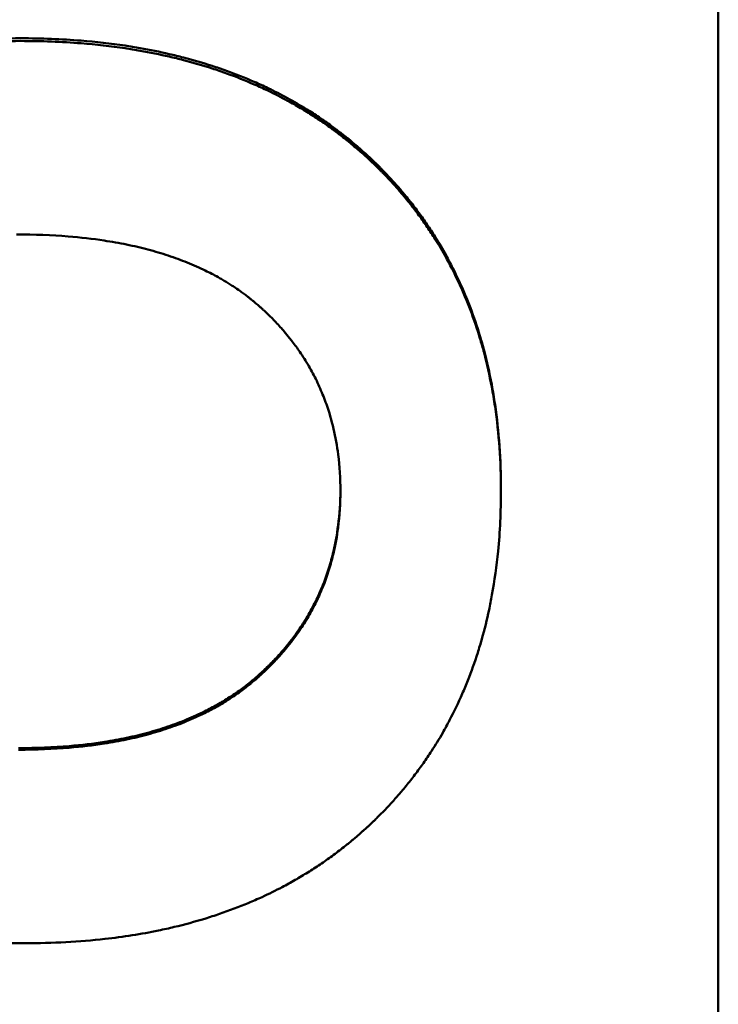
# Model space of a CAD drawing. Units: millimetres. Extents: x -38 to 1614, y -38 to 1088.
# Drawn here: x 271 to 279, y 364 to 374 of the extents above; entities that cross this region are included whole.
import ezdxf

# ---------------------------------------------------------------- set-up
doc = ezdxf.new("R2010")
doc.units = ezdxf.units.MM
doc.header["$LTSCALE"] = 2.5
doc.layers.add('AM_0', color=7, linetype='Continuous', lineweight=50)

msp = doc.modelspace()

# ---------------------------------------------------------------- linework, layer by layer
at = {"layer": 'AM_0'}
for p, q in [((278.735, 431.456), (278.735, 277.599)), ((276.402, 369.318), (276.402, 369.296))]:
    msp.add_line(p, q, dxfattribs=at)
for points, knots in [([(266.067, 369.295), (266.067, 369.517), (266.077, 369.732), (266.098, 369.941), (266.114, 370.102), (266.136, 370.259), (266.165, 370.413), (266.175, 370.467), (266.186, 370.52), (266.197, 370.573), (266.22, 370.679), (266.246, 370.783), (266.276, 370.884), (266.29, 370.935), (266.306, 370.986), (266.322, 371.036), (266.354, 371.137), (266.39, 371.235), (266.429, 371.332), (266.449, 371.381), (266.469, 371.429), (266.49, 371.477), (266.532, 371.572), (266.578, 371.666), (266.627, 371.757), (266.651, 371.803), (266.676, 371.848), (266.702, 371.893), (266.741, 371.96), (266.782, 372.026), (266.824, 372.09), (266.866, 372.155), (266.911, 372.219), (266.957, 372.281), (266.972, 372.302), (266.988, 372.323), (267.003, 372.343), (267.035, 372.384), (267.067, 372.425), (267.1, 372.465), (267.117, 372.485), (267.134, 372.505), (267.15, 372.525), (267.176, 372.554), (267.202, 372.584), (267.228, 372.613), (267.237, 372.623), (267.246, 372.632), (267.254, 372.642), (267.272, 372.661), (267.29, 372.68), (267.308, 372.699), (267.317, 372.709), (267.326, 372.718), (267.336, 372.728), (267.354, 372.747), (267.372, 372.765), (267.391, 372.784), (267.4, 372.793), (267.41, 372.803), (267.419, 372.812), (267.434, 372.826), (267.448, 372.84), (267.462, 372.853), (267.467, 372.858), (267.472, 372.862), (267.477, 372.867), (267.486, 372.876), (267.496, 372.885), (267.506, 372.894), (267.51, 372.898), (267.515, 372.903), (267.52, 372.907), (267.535, 372.921), (267.55, 372.934), (267.564, 372.947), (267.574, 372.956), (267.584, 372.965), (267.594, 372.974), (267.614, 372.991), (267.634, 373.008), (267.654, 373.025), (267.664, 373.034), (267.674, 373.042), (267.685, 373.051), (267.715, 373.076), (267.746, 373.101), (267.777, 373.125), (267.798, 373.141), (267.819, 373.157), (267.84, 373.173), (267.882, 373.205), (267.925, 373.236), (267.968, 373.266), (267.99, 373.281), (268.012, 373.296), (268.034, 373.311), (268.078, 373.34), (268.123, 373.369), (268.168, 373.397), (268.191, 373.411), (268.214, 373.424), (268.237, 373.438), (268.283, 373.465), (268.329, 373.491), (268.376, 373.517), (268.4, 373.53), (268.424, 373.542), (268.447, 373.555), (268.519, 373.592), (268.592, 373.628), (268.667, 373.661), (268.716, 373.684), (268.766, 373.706), (268.817, 373.727), (268.919, 373.768), (269.023, 373.807), (269.13, 373.843), (269.183, 373.861), (269.237, 373.878), (269.291, 373.895), (269.4, 373.927), (269.512, 373.957), (269.626, 373.984), (269.683, 373.997), (269.741, 374.009), (269.799, 374.021), (269.987, 374.059), (270.181, 374.089), (270.382, 374.111), (270.659, 374.142), (270.948, 374.157), (271.25, 374.157)], [0, 0, 0, 0, 0.150805, 0.150805, 0.150805, 0.267173, 0.267173, 0.267173, 0.30814, 0.30814, 0.30814, 0.390073, 0.390073, 0.390073, 0.43104, 0.43104, 0.43104, 0.513673, 0.513673, 0.513673, 0.55534, 0.55534, 0.55534, 0.638673, 0.638673, 0.638673, 0.68034, 0.68034, 0.68034, 0.74284, 0.74284, 0.74284, 0.80534, 0.80534, 0.80534, 0.826173, 0.826173, 0.826173, 0.86784, 0.86784, 0.86784, 0.888673, 0.888673, 0.888673, 0.919923, 0.919923, 0.919923, 0.93034, 0.93034, 0.93034, 0.951173, 0.951173, 0.951173, 0.96159, 0.96159, 0.96159, 0.982423, 0.982423, 0.982423, 0.99284, 0.99284, 0.99284, 1.008465, 1.008465, 1.008465, 1.013673, 1.013673, 1.013673, 1.02409, 1.02409, 1.02409, 1.029298, 1.029298, 1.029298, 1.044923, 1.044923, 1.044923, 1.05534, 1.05534, 1.05534, 1.076173, 1.076173, 1.076173, 1.08659, 1.08659, 1.08659, 1.11784, 1.11784, 1.11784, 1.138673, 1.138673, 1.138673, 1.18034, 1.18034, 1.18034, 1.201173, 1.201173, 1.201173, 1.24284, 1.24284, 1.24284, 1.263673, 1.263673, 1.263673, 1.30534, 1.30534, 1.30534, 1.326173, 1.326173, 1.326173, 1.388673, 1.388673, 1.388673, 1.43034, 1.43034, 1.43034, 1.51363, 1.51363, 1.51363, 1.555254, 1.555254, 1.555254, 1.638501, 1.638501, 1.638501, 1.680125, 1.680125, 1.680125, 1.814499, 1.814499, 1.814499, 2, 2, 2, 2]), ([(271.25, 374.157), (271.472, 374.157), (271.688, 374.148), (271.897, 374.132), (272.058, 374.119), (272.215, 374.101), (272.369, 374.078), (272.423, 374.07), (272.477, 374.061), (272.53, 374.052), (272.636, 374.033), (272.741, 374.012), (272.843, 373.988), (272.894, 373.977), (272.945, 373.964), (272.995, 373.951), (273.1, 373.924), (273.202, 373.894), (273.302, 373.861), (273.355, 373.845), (273.406, 373.827), (273.457, 373.808), (273.559, 373.772), (273.659, 373.732), (273.756, 373.689), (273.805, 373.668), (273.853, 373.646), (273.901, 373.623), (273.973, 373.588), (274.043, 373.552), (274.112, 373.515), (274.182, 373.476), (274.251, 373.436), (274.319, 373.394), (274.341, 373.38), (274.364, 373.366), (274.386, 373.352), (274.43, 373.323), (274.474, 373.294), (274.517, 373.264), (274.539, 373.249), (274.56, 373.234), (274.581, 373.218), (274.613, 373.195), (274.645, 373.171), (274.676, 373.147), (274.686, 373.139), (274.697, 373.131), (274.707, 373.123), (274.728, 373.107), (274.748, 373.09), (274.769, 373.074), (274.779, 373.066), (274.789, 373.057), (274.799, 373.049), (274.819, 373.032), (274.839, 373.015), (274.859, 372.998), (274.869, 372.989), (274.879, 372.981), (274.889, 372.972), (274.909, 372.955), (274.928, 372.937), (274.948, 372.919), (274.958, 372.91), (274.967, 372.902), (274.977, 372.893), (274.991, 372.879), (275.006, 372.866), (275.02, 372.852), (275.025, 372.847), (275.03, 372.843), (275.034, 372.838), (275.044, 372.829), (275.053, 372.82), (275.063, 372.811), (275.067, 372.806), (275.072, 372.801), (275.077, 372.797), (275.086, 372.788), (275.096, 372.778), (275.105, 372.769), (275.109, 372.764), (275.114, 372.76), (275.119, 372.755), (275.128, 372.746), (275.137, 372.736), (275.146, 372.727), (275.151, 372.722), (275.155, 372.717), (275.16, 372.713), (275.173, 372.699), (275.187, 372.684), (275.2, 372.67), (275.209, 372.66), (275.218, 372.651), (275.227, 372.641), (275.244, 372.622), (275.262, 372.603), (275.279, 372.583), (275.288, 372.574), (275.296, 372.564), (275.305, 372.554), (275.33, 372.525), (275.355, 372.495), (275.38, 372.465), (275.396, 372.445), (275.413, 372.425), (275.429, 372.405), (275.461, 372.364), (275.492, 372.323), (275.522, 372.282), (275.538, 372.261), (275.553, 372.24), (275.567, 372.219), (275.597, 372.177), (275.626, 372.135), (275.654, 372.092), (275.668, 372.07), (275.682, 372.048), (275.696, 372.027), (275.737, 371.961), (275.776, 371.895), (275.813, 371.827), (275.838, 371.782), (275.862, 371.737), (275.886, 371.691), (275.932, 371.598), (275.976, 371.504), (276.016, 371.408), (276.037, 371.36), (276.056, 371.311), (276.075, 371.262), (276.112, 371.164), (276.146, 371.063), (276.177, 370.961), (276.192, 370.91), (276.207, 370.858), (276.221, 370.806), (276.252, 370.686), (276.28, 370.564), (276.303, 370.439), (276.317, 370.368), (276.328, 370.297), (276.339, 370.225), (276.36, 370.08), (276.376, 369.933), (276.386, 369.781), (276.397, 369.63), (276.402, 369.476), (276.402, 369.318)], [0, 0, 0, 0, 0.13796, 0.13796, 0.13796, 0.244543, 0.244543, 0.244543, 0.282146, 0.282146, 0.282146, 0.357351, 0.357351, 0.357351, 0.394954, 0.394954, 0.394954, 0.473326, 0.473326, 0.473326, 0.514096, 0.514096, 0.514096, 0.595634, 0.595634, 0.595634, 0.636404, 0.636404, 0.636404, 0.698006, 0.698006, 0.698006, 0.760506, 0.760506, 0.760506, 0.78134, 0.78134, 0.78134, 0.823006, 0.823006, 0.823006, 0.84384, 0.84384, 0.84384, 0.87509, 0.87509, 0.87509, 0.885506, 0.885506, 0.885506, 0.90634, 0.90634, 0.90634, 0.916756, 0.916756, 0.916756, 0.93759, 0.93759, 0.93759, 0.948006, 0.948006, 0.948006, 0.96884, 0.96884, 0.96884, 0.979256, 0.979256, 0.979256, 0.994881, 0.994881, 0.994881, 1.00009, 1.00009, 1.00009, 1.010506, 1.010506, 1.010506, 1.015715, 1.015715, 1.015715, 1.026131, 1.026131, 1.026131, 1.03134, 1.03134, 1.03134, 1.041756, 1.041756, 1.041756, 1.046965, 1.046965, 1.046965, 1.06259, 1.06259, 1.06259, 1.073006, 1.073006, 1.073006, 1.09384, 1.09384, 1.09384, 1.104256, 1.104256, 1.104256, 1.135506, 1.135506, 1.135506, 1.15634, 1.15634, 1.15634, 1.198006, 1.198006, 1.198006, 1.21884, 1.21884, 1.21884, 1.260506, 1.260506, 1.260506, 1.28134, 1.28134, 1.28134, 1.34384, 1.34384, 1.34384, 1.385506, 1.385506, 1.385506, 1.46884, 1.46884, 1.46884, 1.510506, 1.510506, 1.510506, 1.59384, 1.59384, 1.59384, 1.635506, 1.635506, 1.635506, 1.730977, 1.730977, 1.730977, 1.784782, 1.784782, 1.784782, 1.892391, 1.892391, 1.892391, 2, 2, 2, 2]), ([(266.067, 369.273), (266.067, 369.495), (266.077, 369.71), (266.098, 369.919), (266.114, 370.08), (266.136, 370.237), (266.165, 370.389), (266.175, 370.443), (266.186, 370.497), (266.197, 370.55), (266.22, 370.655), (266.246, 370.759), (266.276, 370.861), (266.29, 370.912), (266.306, 370.962), (266.322, 371.012), (266.354, 371.112), (266.39, 371.211), (266.429, 371.308), (266.449, 371.356), (266.469, 371.404), (266.49, 371.452), (266.532, 371.548), (266.578, 371.641), (266.627, 371.732), (266.651, 371.778), (266.676, 371.823), (266.702, 371.868), (266.741, 371.934), (266.782, 372), (266.824, 372.065), (266.838, 372.086), (266.853, 372.108), (266.867, 372.129), (266.896, 372.172), (266.926, 372.214), (266.957, 372.255), (266.972, 372.276), (266.988, 372.297), (267.003, 372.317), (267.035, 372.358), (267.067, 372.399), (267.1, 372.439), (267.117, 372.459), (267.134, 372.479), (267.15, 372.498), (267.176, 372.528), (267.202, 372.557), (267.228, 372.587), (267.237, 372.596), (267.246, 372.606), (267.254, 372.615), (267.272, 372.635), (267.29, 372.654), (267.308, 372.673), (267.317, 372.682), (267.326, 372.692), (267.336, 372.701), (267.349, 372.715), (267.363, 372.729), (267.377, 372.743), (267.382, 372.748), (267.386, 372.753), (267.391, 372.757), (267.4, 372.767), (267.41, 372.776), (267.419, 372.785), (267.424, 372.79), (267.429, 372.794), (267.434, 372.799), (267.443, 372.808), (267.453, 372.817), (267.462, 372.827), (267.467, 372.831), (267.472, 372.836), (267.477, 372.84), (267.486, 372.849), (267.496, 372.858), (267.506, 372.867), (267.51, 372.872), (267.515, 372.876), (267.52, 372.881), (267.535, 372.894), (267.55, 372.907), (267.564, 372.921), (267.574, 372.929), (267.584, 372.938), (267.594, 372.947), (267.614, 372.964), (267.634, 372.981), (267.654, 372.998), (267.664, 373.007), (267.674, 373.015), (267.685, 373.024), (267.715, 373.049), (267.746, 373.074), (267.777, 373.098), (267.798, 373.114), (267.819, 373.13), (267.84, 373.146), (267.882, 373.178), (267.925, 373.209), (267.968, 373.239), (267.99, 373.254), (268.012, 373.269), (268.034, 373.283), (268.078, 373.313), (268.123, 373.341), (268.168, 373.369), (268.191, 373.383), (268.214, 373.397), (268.237, 373.41), (268.283, 373.438), (268.329, 373.464), (268.376, 373.489), (268.4, 373.502), (268.424, 373.515), (268.447, 373.527), (268.519, 373.564), (268.592, 373.6), (268.667, 373.633), (268.716, 373.656), (268.766, 373.678), (268.817, 373.699), (268.919, 373.741), (269.023, 373.779), (269.13, 373.815), (269.183, 373.833), (269.237, 373.85), (269.291, 373.866), (269.4, 373.899), (269.512, 373.929), (269.626, 373.955), (269.683, 373.969), (269.741, 373.981), (269.799, 373.993), (269.987, 374.031), (270.181, 374.061), (270.382, 374.083), (270.659, 374.113), (270.948, 374.128), (271.25, 374.128)], [0, 0, 0, 0, 0.150805, 0.150805, 0.150805, 0.267173, 0.267173, 0.267173, 0.30814, 0.30814, 0.30814, 0.390073, 0.390073, 0.390073, 0.43104, 0.43104, 0.43104, 0.513673, 0.513673, 0.513673, 0.55534, 0.55534, 0.55534, 0.638673, 0.638673, 0.638673, 0.68034, 0.68034, 0.68034, 0.74284, 0.74284, 0.74284, 0.763673, 0.763673, 0.763673, 0.80534, 0.80534, 0.80534, 0.826173, 0.826173, 0.826173, 0.86784, 0.86784, 0.86784, 0.888673, 0.888673, 0.888673, 0.919923, 0.919923, 0.919923, 0.93034, 0.93034, 0.93034, 0.951173, 0.951173, 0.951173, 0.96159, 0.96159, 0.96159, 0.977215, 0.977215, 0.977215, 0.982423, 0.982423, 0.982423, 0.99284, 0.99284, 0.99284, 0.998048, 0.998048, 0.998048, 1.008465, 1.008465, 1.008465, 1.013673, 1.013673, 1.013673, 1.02409, 1.02409, 1.02409, 1.029298, 1.029298, 1.029298, 1.044923, 1.044923, 1.044923, 1.05534, 1.05534, 1.05534, 1.076173, 1.076173, 1.076173, 1.08659, 1.08659, 1.08659, 1.11784, 1.11784, 1.11784, 1.138673, 1.138673, 1.138673, 1.18034, 1.18034, 1.18034, 1.201173, 1.201173, 1.201173, 1.24284, 1.24284, 1.24284, 1.263673, 1.263673, 1.263673, 1.30534, 1.30534, 1.30534, 1.326173, 1.326173, 1.326173, 1.388673, 1.388673, 1.388673, 1.43034, 1.43034, 1.43034, 1.51363, 1.51363, 1.51363, 1.555254, 1.555254, 1.555254, 1.638501, 1.638501, 1.638501, 1.680125, 1.680125, 1.680125, 1.814499, 1.814499, 1.814499, 2, 2, 2, 2]), ([(271.25, 374.128), (271.472, 374.128), (271.688, 374.12), (271.897, 374.103), (272.058, 374.09), (272.215, 374.072), (272.369, 374.05), (272.423, 374.042), (272.477, 374.033), (272.53, 374.024), (272.636, 374.005), (272.741, 373.984), (272.843, 373.96), (272.894, 373.948), (272.945, 373.936), (272.995, 373.923), (273.1, 373.896), (273.202, 373.866), (273.302, 373.833), (273.355, 373.816), (273.406, 373.799), (273.457, 373.78), (273.559, 373.744), (273.659, 373.704), (273.756, 373.661), (273.805, 373.64), (273.853, 373.618), (273.901, 373.595), (273.973, 373.561), (274.043, 373.525), (274.112, 373.487), (274.136, 373.474), (274.159, 373.461), (274.182, 373.448), (274.228, 373.422), (274.274, 373.395), (274.319, 373.367), (274.341, 373.353), (274.364, 373.339), (274.386, 373.325), (274.43, 373.296), (274.474, 373.267), (274.517, 373.237), (274.539, 373.222), (274.56, 373.206), (274.581, 373.191), (274.613, 373.168), (274.645, 373.144), (274.676, 373.12), (274.686, 373.112), (274.697, 373.104), (274.707, 373.096), (274.728, 373.08), (274.748, 373.063), (274.769, 373.047), (274.779, 373.039), (274.789, 373.03), (274.799, 373.022), (274.819, 373.005), (274.839, 372.988), (274.859, 372.971), (274.869, 372.962), (274.879, 372.954), (274.889, 372.945), (274.904, 372.932), (274.919, 372.919), (274.933, 372.906), (274.938, 372.901), (274.943, 372.897), (274.948, 372.893), (274.958, 372.884), (274.967, 372.875), (274.977, 372.866), (274.982, 372.861), (274.987, 372.857), (274.991, 372.852), (275.001, 372.843), (275.011, 372.834), (275.02, 372.825), (275.025, 372.821), (275.03, 372.816), (275.034, 372.812), (275.044, 372.802), (275.053, 372.793), (275.063, 372.784), (275.067, 372.779), (275.072, 372.775), (275.077, 372.77), (275.086, 372.761), (275.096, 372.752), (275.105, 372.742), (275.109, 372.738), (275.114, 372.733), (275.119, 372.728), (275.128, 372.719), (275.137, 372.71), (275.146, 372.7), (275.151, 372.696), (275.155, 372.691), (275.16, 372.686), (275.173, 372.672), (275.187, 372.658), (275.2, 372.644), (275.209, 372.634), (275.218, 372.625), (275.227, 372.615), (275.244, 372.596), (275.262, 372.576), (275.279, 372.557), (275.288, 372.547), (275.296, 372.538), (275.305, 372.528), (275.33, 372.498), (275.355, 372.469), (275.38, 372.439), (275.396, 372.419), (275.413, 372.399), (275.429, 372.379), (275.461, 372.338), (275.492, 372.297), (275.522, 372.256), (275.538, 372.235), (275.553, 372.214), (275.567, 372.193), (275.597, 372.151), (275.626, 372.109), (275.654, 372.066), (275.668, 372.045), (275.682, 372.023), (275.696, 372.001), (275.737, 371.936), (275.776, 371.87), (275.813, 371.802), (275.838, 371.757), (275.862, 371.712), (275.886, 371.666), (275.932, 371.574), (275.976, 371.48), (276.016, 371.383), (276.037, 371.335), (276.056, 371.287), (276.075, 371.238), (276.112, 371.139), (276.146, 371.039), (276.177, 370.937), (276.192, 370.886), (276.207, 370.834), (276.221, 370.782), (276.252, 370.663), (276.28, 370.54), (276.303, 370.416), (276.317, 370.345), (276.328, 370.274), (276.339, 370.202), (276.36, 370.058), (276.376, 369.91), (276.386, 369.759), (276.397, 369.608), (276.402, 369.454), (276.402, 369.296)], [0, 0, 0, 0, 0.13796, 0.13796, 0.13796, 0.244543, 0.244543, 0.244543, 0.282146, 0.282146, 0.282146, 0.357351, 0.357351, 0.357351, 0.394954, 0.394954, 0.394954, 0.473326, 0.473326, 0.473326, 0.514096, 0.514096, 0.514096, 0.595634, 0.595634, 0.595634, 0.636404, 0.636404, 0.636404, 0.698006, 0.698006, 0.698006, 0.71884, 0.71884, 0.71884, 0.760506, 0.760506, 0.760506, 0.78134, 0.78134, 0.78134, 0.823006, 0.823006, 0.823006, 0.84384, 0.84384, 0.84384, 0.87509, 0.87509, 0.87509, 0.885506, 0.885506, 0.885506, 0.90634, 0.90634, 0.90634, 0.916756, 0.916756, 0.916756, 0.93759, 0.93759, 0.93759, 0.948006, 0.948006, 0.948006, 0.963631, 0.963631, 0.963631, 0.96884, 0.96884, 0.96884, 0.979256, 0.979256, 0.979256, 0.984465, 0.984465, 0.984465, 0.994881, 0.994881, 0.994881, 1.00009, 1.00009, 1.00009, 1.010506, 1.010506, 1.010506, 1.015715, 1.015715, 1.015715, 1.026131, 1.026131, 1.026131, 1.03134, 1.03134, 1.03134, 1.041756, 1.041756, 1.041756, 1.046965, 1.046965, 1.046965, 1.06259, 1.06259, 1.06259, 1.073006, 1.073006, 1.073006, 1.09384, 1.09384, 1.09384, 1.104256, 1.104256, 1.104256, 1.135506, 1.135506, 1.135506, 1.15634, 1.15634, 1.15634, 1.198006, 1.198006, 1.198006, 1.21884, 1.21884, 1.21884, 1.260506, 1.260506, 1.260506, 1.28134, 1.28134, 1.28134, 1.34384, 1.34384, 1.34384, 1.385506, 1.385506, 1.385506, 1.46884, 1.46884, 1.46884, 1.510506, 1.510506, 1.510506, 1.59384, 1.59384, 1.59384, 1.635506, 1.635506, 1.635506, 1.730977, 1.730977, 1.730977, 1.784782, 1.784782, 1.784782, 1.892391, 1.892391, 1.892391, 2, 2, 2, 2]), ([(271.204, 372.051), (271.397, 372.051), (271.582, 372.044), (271.759, 372.029), (271.892, 372.019), (272.02, 372.004), (272.144, 371.985), (272.185, 371.979), (272.226, 371.972), (272.266, 371.965), (272.347, 371.951), (272.425, 371.935), (272.501, 371.917), (272.54, 371.908), (272.577, 371.898), (272.615, 371.889), (272.689, 371.869), (272.761, 371.847), (272.832, 371.824), (272.867, 371.813), (272.902, 371.801), (272.936, 371.788), (273.004, 371.763), (273.071, 371.736), (273.135, 371.708), (273.167, 371.693), (273.199, 371.679), (273.23, 371.663), (273.277, 371.641), (273.322, 371.617), (273.367, 371.592), (273.382, 371.584), (273.397, 371.575), (273.411, 371.567), (273.44, 371.55), (273.469, 371.532), (273.497, 371.514), (273.511, 371.506), (273.525, 371.496), (273.539, 371.487), (273.56, 371.474), (273.58, 371.46), (273.6, 371.445), (273.607, 371.441), (273.614, 371.436), (273.62, 371.431), (273.634, 371.421), (273.647, 371.412), (273.66, 371.402), (273.667, 371.397), (273.673, 371.392), (273.68, 371.387), (273.689, 371.38), (273.699, 371.372), (273.708, 371.364), (273.712, 371.362), (273.715, 371.359), (273.718, 371.357), (273.724, 371.352), (273.731, 371.347), (273.737, 371.342), (273.74, 371.339), (273.743, 371.336), (273.746, 371.334), (273.753, 371.329), (273.759, 371.323), (273.765, 371.318), (273.768, 371.316), (273.771, 371.313), (273.774, 371.31), (273.78, 371.305), (273.787, 371.3), (273.793, 371.294), (273.796, 371.292), (273.799, 371.289), (273.802, 371.287), (273.808, 371.281), (273.814, 371.276), (273.82, 371.27), (273.823, 371.268), (273.826, 371.265), (273.829, 371.262), (273.838, 371.254), (273.847, 371.246), (273.856, 371.238), (273.861, 371.233), (273.867, 371.227), (273.873, 371.222), (273.882, 371.213), (273.89, 371.205), (273.899, 371.197), (273.902, 371.194), (273.905, 371.191), (273.908, 371.189), (273.922, 371.175), (273.936, 371.161), (273.95, 371.147), (273.966, 371.13), (273.983, 371.113), (273.999, 371.096), (274.015, 371.079), (274.03, 371.061), (274.046, 371.044), (274.056, 371.032), (274.066, 371.021), (274.076, 371.009), (274.096, 370.985), (274.116, 370.962), (274.135, 370.938), (274.145, 370.926), (274.154, 370.914), (274.163, 370.901), (274.191, 370.865), (274.218, 370.828), (274.244, 370.791), (274.261, 370.766), (274.278, 370.74), (274.294, 370.715), (274.326, 370.664), (274.356, 370.612), (274.384, 370.559), (274.398, 370.532), (274.412, 370.506), (274.425, 370.479), (274.451, 370.424), (274.475, 370.369), (274.497, 370.313), (274.508, 370.285), (274.519, 370.257), (274.529, 370.228), (274.559, 370.143), (274.585, 370.055), (274.606, 369.965), (274.627, 369.874), (274.644, 369.782), (274.656, 369.687), (274.672, 369.561), (274.68, 369.431), (274.68, 369.296)], [-2, -2, -2, -2, -1.833333, -1.833333, -1.833333, -1.708333, -1.708333, -1.708333, -1.666667, -1.666667, -1.666667, -1.583333, -1.583333, -1.583333, -1.541667, -1.541667, -1.541667, -1.458333, -1.458333, -1.458333, -1.416667, -1.416667, -1.416667, -1.333333, -1.333333, -1.333333, -1.291667, -1.291667, -1.291667, -1.229167, -1.229167, -1.229167, -1.208333, -1.208333, -1.208333, -1.166667, -1.166667, -1.166667, -1.145833, -1.145833, -1.145833, -1.114583, -1.114583, -1.114583, -1.104167, -1.104167, -1.104167, -1.083333, -1.083333, -1.083333, -1.072917, -1.072917, -1.072917, -1.057292, -1.057292, -1.057292, -1.052083, -1.052083, -1.052083, -1.041667, -1.041667, -1.041667, -1.036458, -1.036458, -1.036458, -1.026042, -1.026042, -1.026042, -1.020833, -1.020833, -1.020833, -1.010417, -1.010417, -1.010417, -1.005208, -1.005208, -1.005208, -0.994792, -0.994792, -0.994792, -0.989583, -0.989583, -0.989583, -0.973958, -0.973958, -0.973958, -0.963542, -0.963542, -0.963542, -0.947917, -0.947917, -0.947917, -0.942708, -0.942708, -0.942708, -0.916667, -0.916667, -0.916667, -0.885417, -0.885417, -0.885417, -0.854167, -0.854167, -0.854167, -0.833333, -0.833333, -0.833333, -0.791667, -0.791667, -0.791667, -0.770833, -0.770833, -0.770833, -0.708333, -0.708333, -0.708333, -0.666667, -0.666667, -0.666667, -0.583333, -0.583333, -0.583333, -0.541667, -0.541667, -0.541667, -0.458333, -0.458333, -0.458333, -0.416667, -0.416667, -0.416667, -0.291667, -0.291667, -0.291667, -0.166667, -0.166667, -0.166667, 0, 0, 0, 0]), ([(271.227, 366.536), (271.416, 366.536), (271.597, 366.543), (271.771, 366.558), (271.901, 366.569), (272.027, 366.584), (272.148, 366.603), (272.189, 366.609), (272.229, 366.616), (272.269, 366.623), (272.348, 366.638), (272.425, 366.654), (272.501, 366.672), (272.538, 366.681), (272.575, 366.691), (272.612, 366.701), (272.686, 366.721), (272.757, 366.743), (272.827, 366.766), (272.862, 366.778), (272.896, 366.79), (272.93, 366.803), (272.998, 366.828), (273.063, 366.856), (273.127, 366.885), (273.159, 366.899), (273.191, 366.914), (273.222, 366.93), (273.268, 366.953), (273.314, 366.977), (273.358, 367.002), (273.403, 367.027), (273.446, 367.054), (273.488, 367.081), (273.502, 367.09), (273.516, 367.099), (273.53, 367.109), (273.551, 367.123), (273.571, 367.137), (273.592, 367.151), (273.612, 367.166), (273.632, 367.18), (273.651, 367.195), (273.668, 367.208), (273.684, 367.221), (273.7, 367.233), (273.703, 367.236), (273.707, 367.239), (273.71, 367.241), (273.719, 367.249), (273.729, 367.257), (273.738, 367.265), (273.745, 367.27), (273.751, 367.275), (273.757, 367.28), (273.766, 367.288), (273.776, 367.296), (273.785, 367.305), (273.788, 367.307), (273.791, 367.31), (273.794, 367.313), (273.8, 367.318), (273.806, 367.324), (273.812, 367.329), (273.815, 367.332), (273.818, 367.334), (273.821, 367.337), (273.827, 367.343), (273.833, 367.348), (273.839, 367.354), (273.842, 367.356), (273.845, 367.359), (273.848, 367.362), (273.854, 367.368), (273.86, 367.373), (273.866, 367.379), (273.869, 367.381), (273.872, 367.384), (273.875, 367.387), (273.881, 367.393), (273.886, 367.398), (273.892, 367.404), (273.895, 367.407), (273.898, 367.409), (273.901, 367.412), (273.909, 367.421), (273.918, 367.429), (273.926, 367.438), (273.932, 367.443), (273.938, 367.449), (273.943, 367.455), (273.954, 367.466), (273.965, 367.477), (273.976, 367.489), (273.982, 367.495), (273.987, 367.501), (273.993, 367.506), (274.009, 367.524), (274.025, 367.541), (274.04, 367.559), (274.051, 367.571), (274.061, 367.582), (274.071, 367.594), (274.091, 367.618), (274.111, 367.642), (274.13, 367.666), (274.14, 367.679), (274.15, 367.691), (274.159, 367.703), (274.187, 367.74), (274.214, 367.777), (274.24, 367.815), (274.257, 367.84), (274.274, 367.866), (274.29, 367.892), (274.323, 367.943), (274.353, 367.996), (274.382, 368.049), (274.396, 368.076), (274.409, 368.103), (274.423, 368.13), (274.449, 368.185), (274.473, 368.24), (274.496, 368.296), (274.507, 368.325), (274.517, 368.353), (274.528, 368.382), (274.548, 368.439), (274.566, 368.498), (274.582, 368.557), (274.59, 368.587), (274.598, 368.617), (274.605, 368.647), (274.627, 368.738), (274.643, 368.83), (274.655, 368.926), (274.671, 369.049), (274.679, 369.176), (274.68, 369.307)], [0, 0, 0, 0, 0.166667, 0.166667, 0.166667, 0.291667, 0.291667, 0.291667, 0.333333, 0.333333, 0.333333, 0.416667, 0.416667, 0.416667, 0.458333, 0.458333, 0.458333, 0.541667, 0.541667, 0.541667, 0.583333, 0.583333, 0.583333, 0.666667, 0.666667, 0.666667, 0.708333, 0.708333, 0.708333, 0.770833, 0.770833, 0.770833, 0.833333, 0.833333, 0.833333, 0.854167, 0.854167, 0.854167, 0.885417, 0.885417, 0.885417, 0.916667, 0.916667, 0.916667, 0.942708, 0.942708, 0.942708, 0.947917, 0.947917, 0.947917, 0.963542, 0.963542, 0.963542, 0.973958, 0.973958, 0.973958, 0.989583, 0.989583, 0.989583, 0.994792, 0.994792, 0.994792, 1.005208, 1.005208, 1.005208, 1.010417, 1.010417, 1.010417, 1.020833, 1.020833, 1.020833, 1.026042, 1.026042, 1.026042, 1.036458, 1.036458, 1.036458, 1.041667, 1.041667, 1.041667, 1.052083, 1.052083, 1.052083, 1.057292, 1.057292, 1.057292, 1.072917, 1.072917, 1.072917, 1.083333, 1.083333, 1.083333, 1.104167, 1.104167, 1.104167, 1.114583, 1.114583, 1.114583, 1.145833, 1.145833, 1.145833, 1.166667, 1.166667, 1.166667, 1.208333, 1.208333, 1.208333, 1.229167, 1.229167, 1.229167, 1.291667, 1.291667, 1.291667, 1.333333, 1.333333, 1.333333, 1.416667, 1.416667, 1.416667, 1.458333, 1.458333, 1.458333, 1.541667, 1.541667, 1.541667, 1.583333, 1.583333, 1.583333, 1.666667, 1.666667, 1.666667, 1.708333, 1.708333, 1.708333, 1.833333, 1.833333, 1.833333, 1.995566, 1.995566, 1.995566, 1.995566]), ([(274.68, 369.296), (274.68, 369.162), (274.672, 369.031), (274.655, 368.905), (274.643, 368.81), (274.627, 368.717), (274.605, 368.626), (274.598, 368.596), (274.59, 368.566), (274.582, 368.537), (274.566, 368.477), (274.548, 368.419), (274.528, 368.362), (274.517, 368.333), (274.507, 368.305), (274.496, 368.276), (274.473, 368.22), (274.449, 368.165), (274.423, 368.11), (274.409, 368.083), (274.396, 368.056), (274.382, 368.029), (274.353, 367.976), (274.323, 367.924), (274.29, 367.872), (274.274, 367.846), (274.257, 367.821), (274.24, 367.796), (274.214, 367.758), (274.187, 367.721), (274.159, 367.684), (274.15, 367.672), (274.14, 367.659), (274.13, 367.647), (274.111, 367.623), (274.091, 367.599), (274.071, 367.575), (274.061, 367.563), (274.051, 367.552), (274.04, 367.54), (274.025, 367.522), (274.009, 367.505), (273.993, 367.487), (273.987, 367.482), (273.982, 367.476), (273.976, 367.47), (273.965, 367.459), (273.954, 367.447), (273.943, 367.436), (273.938, 367.43), (273.932, 367.424), (273.926, 367.419), (273.918, 367.41), (273.909, 367.402), (273.901, 367.393), (273.898, 367.391), (273.895, 367.388), (273.892, 367.385), (273.886, 367.379), (273.881, 367.374), (273.875, 367.368), (273.872, 367.365), (273.869, 367.363), (273.866, 367.36), (273.86, 367.354), (273.854, 367.349), (273.848, 367.343), (273.845, 367.341), (273.842, 367.338), (273.839, 367.335), (273.833, 367.33), (273.827, 367.324), (273.821, 367.319), (273.818, 367.316), (273.815, 367.313), (273.812, 367.31), (273.806, 367.305), (273.8, 367.299), (273.794, 367.294), (273.791, 367.291), (273.788, 367.289), (273.785, 367.286), (273.776, 367.278), (273.766, 367.27), (273.757, 367.262), (273.751, 367.257), (273.745, 367.251), (273.738, 367.246), (273.729, 367.238), (273.719, 367.23), (273.71, 367.223), (273.707, 367.22), (273.703, 367.218), (273.7, 367.215), (273.684, 367.202), (273.668, 367.189), (273.651, 367.177), (273.632, 367.162), (273.612, 367.147), (273.592, 367.133), (273.571, 367.118), (273.551, 367.104), (273.53, 367.09), (273.516, 367.081), (273.502, 367.072), (273.488, 367.063), (273.446, 367.035), (273.403, 367.009), (273.358, 366.984), (273.314, 366.959), (273.268, 366.935), (273.222, 366.912), (273.191, 366.896), (273.159, 366.881), (273.127, 366.867), (273.063, 366.838), (272.998, 366.81), (272.93, 366.785), (272.896, 366.772), (272.862, 366.76), (272.827, 366.748), (272.757, 366.725), (272.686, 366.703), (272.612, 366.683), (272.575, 366.673), (272.538, 366.664), (272.501, 366.654), (272.425, 366.636), (272.348, 366.62), (272.269, 366.605), (272.229, 366.598), (272.189, 366.591), (272.148, 366.585), (272.027, 366.566), (271.901, 366.551), (271.771, 366.54), (271.597, 366.526), (271.416, 366.518), (271.227, 366.518)], [-2, -2, -2, -2, -1.833333, -1.833333, -1.833333, -1.708333, -1.708333, -1.708333, -1.666667, -1.666667, -1.666667, -1.583333, -1.583333, -1.583333, -1.541667, -1.541667, -1.541667, -1.458333, -1.458333, -1.458333, -1.416667, -1.416667, -1.416667, -1.333333, -1.333333, -1.333333, -1.291667, -1.291667, -1.291667, -1.229167, -1.229167, -1.229167, -1.208333, -1.208333, -1.208333, -1.166667, -1.166667, -1.166667, -1.145833, -1.145833, -1.145833, -1.114583, -1.114583, -1.114583, -1.104167, -1.104167, -1.104167, -1.083333, -1.083333, -1.083333, -1.072917, -1.072917, -1.072917, -1.057292, -1.057292, -1.057292, -1.052083, -1.052083, -1.052083, -1.041667, -1.041667, -1.041667, -1.036458, -1.036458, -1.036458, -1.026042, -1.026042, -1.026042, -1.020833, -1.020833, -1.020833, -1.010417, -1.010417, -1.010417, -1.005208, -1.005208, -1.005208, -0.994792, -0.994792, -0.994792, -0.989583, -0.989583, -0.989583, -0.973958, -0.973958, -0.973958, -0.963542, -0.963542, -0.963542, -0.947917, -0.947917, -0.947917, -0.942708, -0.942708, -0.942708, -0.916667, -0.916667, -0.916667, -0.885417, -0.885417, -0.885417, -0.854167, -0.854167, -0.854167, -0.833333, -0.833333, -0.833333, -0.770833, -0.770833, -0.770833, -0.708333, -0.708333, -0.708333, -0.666667, -0.666667, -0.666667, -0.583333, -0.583333, -0.583333, -0.541667, -0.541667, -0.541667, -0.458333, -0.458333, -0.458333, -0.416667, -0.416667, -0.416667, -0.333333, -0.333333, -0.333333, -0.291667, -0.291667, -0.291667, -0.166667, -0.166667, -0.166667, 0, 0, 0, 0]), ([(276.402, 369.296), (276.402, 369.074), (276.392, 368.859), (276.372, 368.651), (276.356, 368.49), (276.334, 368.333), (276.306, 368.18), (276.297, 368.126), (276.286, 368.073), (276.275, 368.02), (276.252, 367.915), (276.227, 367.811), (276.198, 367.709), (276.184, 367.658), (276.168, 367.608), (276.153, 367.558), (276.121, 367.457), (276.085, 367.359), (276.047, 367.262), (276.028, 367.213), (276.008, 367.165), (275.987, 367.117), (275.945, 367.021), (275.9, 366.928), (275.852, 366.836), (275.828, 366.791), (275.803, 366.745), (275.778, 366.701), (275.739, 366.634), (275.699, 366.568), (275.657, 366.503), (275.643, 366.482), (275.629, 366.46), (275.615, 366.439), (275.586, 366.396), (275.556, 366.354), (275.526, 366.313), (275.511, 366.292), (275.496, 366.271), (275.48, 366.251), (275.449, 366.21), (275.417, 366.169), (275.384, 366.129), (275.368, 366.109), (275.351, 366.089), (275.335, 366.07), (275.31, 366.04), (275.284, 366.011), (275.258, 365.982), (275.249, 365.972), (275.241, 365.963), (275.232, 365.953), (275.214, 365.934), (275.197, 365.915), (275.179, 365.896), (275.17, 365.886), (275.161, 365.877), (275.152, 365.867), (275.138, 365.853), (275.124, 365.839), (275.111, 365.825), (275.106, 365.821), (275.101, 365.816), (275.097, 365.811), (275.088, 365.802), (275.078, 365.793), (275.069, 365.784), (275.064, 365.779), (275.059, 365.775), (275.055, 365.77), (275.045, 365.761), (275.036, 365.752), (275.026, 365.743), (275.022, 365.738), (275.017, 365.733), (275.012, 365.729), (275.003, 365.72), (274.993, 365.711), (274.983, 365.702), (274.979, 365.697), (274.974, 365.693), (274.969, 365.689), (274.955, 365.675), (274.94, 365.662), (274.925, 365.649), (274.916, 365.64), (274.906, 365.631), (274.896, 365.623), (274.876, 365.605), (274.857, 365.588), (274.837, 365.571), (274.827, 365.563), (274.817, 365.554), (274.807, 365.546), (274.777, 365.521), (274.746, 365.496), (274.715, 365.472), (274.695, 365.456), (274.674, 365.44), (274.653, 365.424), (274.612, 365.392), (274.569, 365.361), (274.526, 365.331), (274.505, 365.316), (274.484, 365.301), (274.462, 365.287), (274.418, 365.258), (274.374, 365.229), (274.33, 365.201), (274.307, 365.187), (274.285, 365.174), (274.262, 365.16), (274.217, 365.133), (274.171, 365.107), (274.125, 365.081), (274.102, 365.068), (274.078, 365.056), (274.055, 365.044), (273.984, 365.006), (273.912, 364.971), (273.839, 364.937), (273.791, 364.915), (273.741, 364.893), (273.691, 364.872), (273.591, 364.83), (273.489, 364.792), (273.384, 364.756), (273.332, 364.738), (273.279, 364.721), (273.225, 364.704), (273.118, 364.672), (273.009, 364.642), (272.897, 364.615), (272.841, 364.602), (272.785, 364.589), (272.728, 364.578), (272.542, 364.539), (272.351, 364.509), (272.153, 364.487), (271.879, 364.456), (271.593, 364.441), (271.296, 364.441)], [0, 0, 0, 0, 0.149772, 0.149772, 0.149772, 0.265411, 0.265411, 0.265411, 0.306164, 0.306164, 0.306164, 0.387671, 0.387671, 0.387671, 0.428425, 0.428425, 0.428425, 0.510845, 0.510845, 0.510845, 0.552512, 0.552512, 0.552512, 0.635845, 0.635845, 0.635845, 0.677512, 0.677512, 0.677512, 0.740012, 0.740012, 0.740012, 0.760845, 0.760845, 0.760845, 0.802512, 0.802512, 0.802512, 0.823345, 0.823345, 0.823345, 0.865012, 0.865012, 0.865012, 0.885845, 0.885845, 0.885845, 0.917095, 0.917095, 0.917095, 0.927512, 0.927512, 0.927512, 0.948345, 0.948345, 0.948345, 0.958762, 0.958762, 0.958762, 0.974387, 0.974387, 0.974387, 0.979595, 0.979595, 0.979595, 0.990012, 0.990012, 0.990012, 0.99522, 0.99522, 0.99522, 1.005637, 1.005637, 1.005637, 1.010845, 1.010845, 1.010845, 1.021262, 1.021262, 1.021262, 1.02647, 1.02647, 1.02647, 1.042095, 1.042095, 1.042095, 1.052512, 1.052512, 1.052512, 1.073345, 1.073345, 1.073345, 1.083762, 1.083762, 1.083762, 1.115012, 1.115012, 1.115012, 1.135845, 1.135845, 1.135845, 1.177512, 1.177512, 1.177512, 1.198345, 1.198345, 1.198345, 1.240012, 1.240012, 1.240012, 1.260845, 1.260845, 1.260845, 1.302512, 1.302512, 1.302512, 1.323345, 1.323345, 1.323345, 1.385845, 1.385845, 1.385845, 1.427512, 1.427512, 1.427512, 1.510845, 1.510845, 1.510845, 1.552512, 1.552512, 1.552512, 1.635845, 1.635845, 1.635845, 1.677512, 1.677512, 1.677512, 1.812786, 1.812786, 1.812786, 2, 2, 2, 2]), ([(271.296, 364.441), (271.211, 364.441), (271.127, 364.442), (271.045, 364.444), (270.963, 364.446), (270.881, 364.449), (270.801, 364.453), (270.761, 364.455), (270.721, 364.458), (270.682, 364.461), (270.603, 364.466), (270.525, 364.472), (270.448, 364.48), (270.41, 364.483), (270.371, 364.487), (270.334, 364.491), (270.258, 364.5), (270.183, 364.509), (270.11, 364.52), (270.073, 364.525), (270.037, 364.531), (270.001, 364.537), (269.928, 364.548), (269.857, 364.561), (269.787, 364.575), (269.752, 364.582), (269.718, 364.589), (269.683, 364.596), (269.614, 364.611), (269.547, 364.627), (269.48, 364.644), (269.447, 364.652), (269.414, 364.661), (269.381, 364.67), (269.283, 364.697), (269.187, 364.726), (269.094, 364.758), (268.97, 364.8), (268.85, 364.847), (268.735, 364.897)], [0, 0, 0, 0, 0.083333, 0.083333, 0.083333, 0.166667, 0.166667, 0.166667, 0.208333, 0.208333, 0.208333, 0.291667, 0.291667, 0.291667, 0.333333, 0.333333, 0.333333, 0.416667, 0.416667, 0.416667, 0.458333, 0.458333, 0.458333, 0.541667, 0.541667, 0.541667, 0.583333, 0.583333, 0.583333, 0.666667, 0.666667, 0.666667, 0.708333, 0.708333, 0.708333, 0.833333, 0.833333, 0.833333, 1, 1, 1, 1])]:
    msp.add_open_spline(points, degree=3, knots=knots, dxfattribs=at)

doc.saveas('drawing.dxf')
